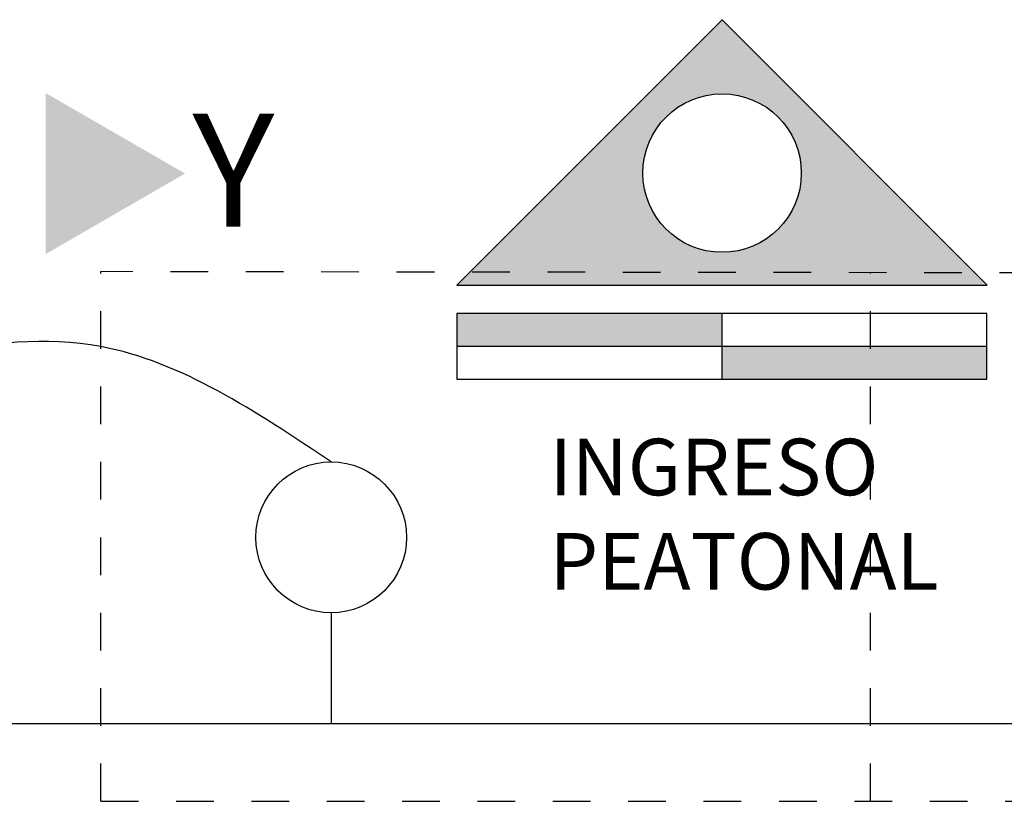
# Model space of a CAD drawing. Units: metres. Extents: x 473 to 519.3, y 381 to 417.9.
# Drawn here: x 479.5 to 482.1, y 395.1 to 397.2 of the extents above; entities that cross this region are included whole.
import ezdxf

# ---------------------------------------------------------------- set-up
doc = ezdxf.new("R2010")
doc.units = ezdxf.units.M
doc.linetypes.add('ACAD_ISO10W100', pattern=[18.5, 12, -3, 0.5, -3])
doc.linetypes.add('RAYITAS', pattern=[0.375, 0.25, -0.125])
for name, color, linetype in [('01', 8, 'Continuous'), ('02', 2, 'Continuous'), ('Lámina', 7, 'Continuous'), ('Simbologías', 1, 'Continuous'), ('Texto', 7, 'Continuous')]:
    doc.layers.add(name, color=color, linetype=linetype)
doc.layers.add('MOBILIARIO', color=120, linetype='Continuous', lineweight=25)
doc.styles.add('ARIAL ITALIC', font='arialbi.ttf')
doc.styles.add('ROMANS', font='romans.shx')

# ---------------------------------------------------------------- blocks, each defined once
blk = doc.blocks.new('I')
at = {"layer": 'Simbologías'}
h = blk.add_hatch(color=256, dxfattribs=at)
h.paths.add_polyline_path([(0.2494, 0.7032), (0.2494, -0.7041), (0.953, -0.0005)])
h.paths.add_polyline_path([(0.7565, -0.0005, -1), (0.3361, -0.0005, -1)], flags=16)
h.paths.add_polyline_path([(0.1739, 0.7032), (0.0869, 0.7032), (0.0869, 0), (0.1739, 0)])
h.paths.add_polyline_path([(0.0869, 0), (0, 0), (0, -0.7032), (0.0869, -0.7032)])
for p, q in [((0.0869, 0.7032), (0.0869, -0.7032)), ((0.2494, 0.7032), (0.2494, -0.7041)), ((0.2494, 0.7032), (0.953, -0.0005)), ((0.1739, 0), (0, 0)), ((0.2494, -0.7041), (0.953, -0.0005))]:
    blk.add_line(p, q, dxfattribs=at)
blk.add_lwpolyline([(0.1739, 0.7032), (0, 0.7032), (0, -0.7032), (0.1739, -0.7032)], close=True, dxfattribs=at)
blk.add_circle((0.5463, -0.0005), 0.2102, dxfattribs=at)

msp = doc.modelspace()

# ---------------------------------------------------------------- hatches: boundary and pattern name
at = {"layer": '01', "linetype": 'ACAD_ISO10W100'}
msp.add_hatch(color=12, dxfattribs=at).paths.add_polyline_path([(479.5776, 396.5788), (479.5776, 397.0062), (479.9477, 396.7925)])

# ---------------------------------------------------------------- linework, layer by layer
msp.add_line((475.2105, 395.3342), (484.2105, 395.3342))
at = {"layer": '01', "linetype": 'RAYITAS', "ltscale": 0.4}
for p, q in [((479.7239, 395.1277), (479.7239, 396.5323)), ((483.8093, 396.5269), (479.7239, 396.5323)), ((481.7666, 395.1277), (481.7666, 396.5296)), ((479.7239, 395.1277), (483.8093, 395.1277))]:
    msp.add_line(p, q, dxfattribs=at)
at = {"layer": '02', "color": 1}
msp.add_circle((480.3355, 395.8277), 0.2, dxfattribs=at)
at = {"layer": 'Lámina', "color": 3, "ltscale": 0.002}
msp.add_line((480.3355, 395.6277), (480.3355, 395.3342), dxfattribs=at)
msp.add_spline([(480.3355, 396.0277), (479.7239, 396.3338), (478.8031, 396.1934), (477.8702, 396.1678), (477.1034, 396.4743), (476.3611, 396.5501), (475.9533, 396.5381), (475.5443, 396.9595), (475.2105, 397.0362)], degree=3, dxfattribs=at)

# ---------------------------------------------------------------- block references
at = {"layer": 'MOBILIARIO', "color": 0, "rotation": 90}
msp.add_blockref('I', (481.3723, 396.2475), dxfattribs=at)

# ---------------------------------------------------------------- texts
at = {"layer": '01', "insert": (480.9146, 396.0892), "char_height": 0.15, "width": 1.086727, "attachment_point": 1, "style": 'ARIAL ITALIC'}
msp.add_mtext('INGRESO PEATONAL', dxfattribs=at)
at = {"layer": 'Texto', "color": 11, "style": 'ROMANS'}
msp.add_text('Y', height=0.3, dxfattribs=at).set_placement((479.9674, 396.6512))

doc.saveas('drawing.dxf')
